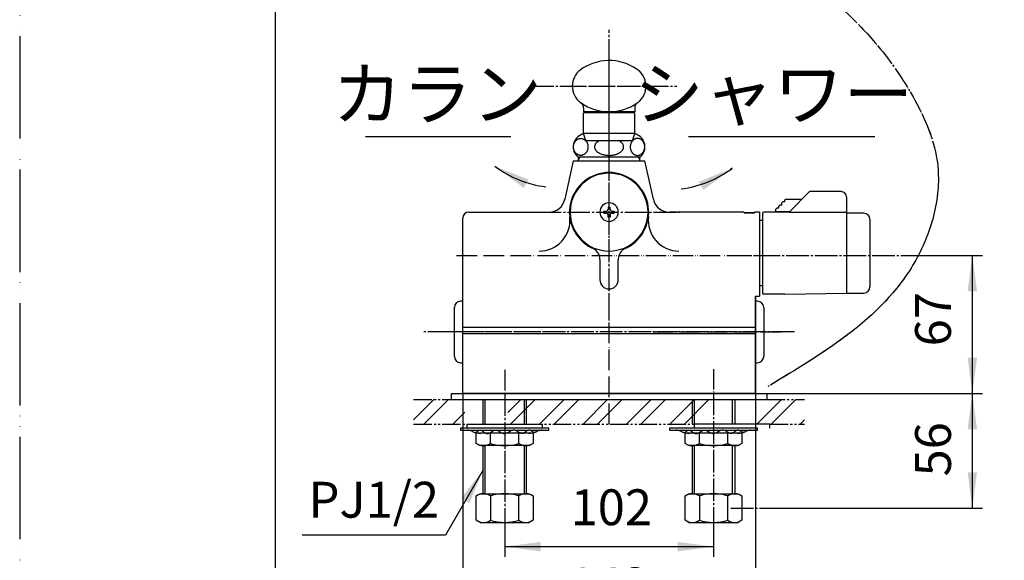
# Model space of a CAD drawing. Units: millimetres. Extents: x 0 to 1050, y 0 to 1485.
# Drawn here: x 0 to 481, y 251 to 515 of the extents above; entities that cross this region are included whole.
import ezdxf

# ---------------------------------------------------------------- set-up
doc = ezdxf.new("R2010")
doc.units = ezdxf.units.MM
for name, pattern in [('CENTER_DASH_DASH', [14, 9, -1, 1, -1, 1, -1]), ('DASH_CENTER', [14, 11, -1, 1, -1]), ('PHANTOM', [13, 10, -1, 0, -1, 0, -1])]:
    doc.linetypes.add(name, pattern=pattern)
doc.layers.add('1', color=7, linetype='Continuous')
doc.styles.add('CONVERTER_11', font='MS Mincho.ttf', dxfattribs={"width": 0.89})
doc.styles.add('CONVERTER_12', font='txt.shx', dxfattribs={"width": 0.9})
doc.dimstyles.new('ME10_DIM_13', dxfattribs={"dimtxt": 17.5, "dimasz": 17.5, "dimexe": 5, "dimexo": 0, "dimgap": 5, "dimtad": 1, "dimdsep": 46, "dimtxsty": 'CONVERTER_12', "dimsah": 1, "dimcen": 0.09, "dimclrd": 2, "dimclre": 2, "dimclrt": 7, "dimadec": 0, "dimazin": 0, "dimtfac": 1, "dimtdec": 4, "dimtix": 1, "dimtmove": 0, "dimatfit": 3, "dimfxl": 1, "dimtolj": 1, "dimtzin": 0, "dimarcsym": 0})
doc.dimstyles.new('ME10_DIM_19', dxfattribs={"dimtxt": 17.5, "dimasz": 17.5, "dimexe": 5, "dimexo": 0, "dimgap": 5, "dimtad": 1, "dimdsep": 46, "dimtxsty": 'CONVERTER_12', "dimsah": 1, "dimcen": 0.09, "dimclrd": 2, "dimclre": 2, "dimclrt": 7, "dimadec": 0, "dimazin": 0, "dimtfac": 1, "dimtdec": 4, "dimtix": 1, "dimtmove": 0, "dimatfit": 3, "dimfxl": 1, "dimtolj": 1, "dimtzin": 0, "dimarcsym": 0})
doc.dimstyles.new('ME10_DIM_20', dxfattribs={"dimtxt": 17.5, "dimasz": 17.5, "dimexe": 5, "dimexo": 0, "dimgap": 5, "dimtad": 1, "dimdsep": 46, "dimtxsty": 'CONVERTER_12', "dimsah": 1, "dimcen": 0.09, "dimclrd": 2, "dimclre": 2, "dimclrt": 7, "dimadec": 0, "dimazin": 0, "dimtfac": 1, "dimtdec": 4, "dimtix": 1, "dimtmove": 0, "dimatfit": 3, "dimfxl": 1, "dimtolj": 1, "dimtzin": 0, "dimarcsym": 0})
doc.dimstyles.new('ME10_DIM_21', dxfattribs={"dimtxt": 17.5, "dimasz": 17.5, "dimexe": 5, "dimexo": 0, "dimgap": 5, "dimtad": 1, "dimdsep": 46, "dimtxsty": 'CONVERTER_12', "dimsah": 1, "dimcen": 0.09, "dimclrd": 2, "dimclre": 2, "dimclrt": 7, "dimadec": 0, "dimazin": 0, "dimtfac": 1, "dimtdec": 4, "dimtix": 1, "dimtmove": 0, "dimatfit": 3, "dimfxl": 1, "dimtolj": 1, "dimtzin": 0, "dimarcsym": 0})
doc.dimstyles.get("Standard").update_dxf_attribs({"dimtxt": 0.18, "dimasz": 0.18, "dimexe": 0.18, "dimexo": 0.0625, "dimgap": 0.09, "dimtad": 0, "dimtih": 1, "dimtoh": 1, "dimdec": 4, "dimzin": 0, "dimdsep": 46, "dimtxsty": 'Standard', "dimcen": 0.09, "dimadec": 0, "dimazin": 0, "dimtfac": 1, "dimtdec": 4, "dimtofl": 0, "dimtmove": 0, "dimatfit": 3, "dimfxl": 1, "dimtolj": 1, "dimtzin": 0, "dimarcsym": 0})
pattern_1 = [(45, (0, 0), (-21.2132, 2e-15), []), (45, (3.536, -3.536), (-21.2132, 2e-15), [])]

# ---------------------------------------------------------------- blocks, each defined once
blk = doc.blocks.new('92-53__9', base_point=(155.92, 218.26))
at = {"layer": '1', "color": 7, "linetype": 'Continuous'}
for p, q in [((218.35, 317.55), (218.35, 315.55)), ((218.35, 317.55), (255.35, 317.55)), ((255.35, 315.55), (255.35, 317.55))]:
    blk.add_line(p, q, dxfattribs=at)
blk = doc.blocks.new('73-1-21_5__10', base_point=(262.85, 316.15))
at = {"layer": '1', "color": 7, "linetype": 'Continuous'}
for p, q in [((236.85, 315.55), (215.35, 315.55)), ((215.35, 315.55), (215.35, 314.55)), ((215.35, 314.55), (218.59, 314.55)), ((218.59, 314.55), (224.48, 314.55)), ((225.19, 314.55), (231.97, 314.55)), ((232.93, 314.55), (240.76, 314.55)), ((258.35, 315.55), (236.85, 315.55)), ((241.73, 314.55), (248.51, 314.55)), ((249.22, 314.55), (255.11, 314.55)), ((255.11, 314.55), (258.35, 314.55)), ((258.35, 314.55), (258.35, 315.55))]:
    blk.add_line(p, q, dxfattribs=at)
for centre, radius, start, end in [((218.59, 309.55), 5, 64.1581, 90), ((225.12, 323.05), 10, 244.1581, 270), ((248.57, 323.05), 10, 270, 295.8419), ((255.11, 309.55), 5, 90, 115.8419)]:
    blk.add_arc(centre, radius, start, end, dxfattribs=at)
for points in [[(221.88, 313.59), (221.97, 313.56), (222.13, 313.49), (222.48, 313.39), (222.96, 313.53), (223.43, 313.89), (223.91, 314.29), (224.39, 314.56), (224.83, 314.61), (225.42, 314.54), (226.16, 314.13), (226.95, 313.47), (227.72, 313.05), (228.35, 313), (229.03, 313.06), (229.9, 313.47), (230.86, 314.13), (231.74, 314.55), (232.45, 314.61), (233.09, 314.55), (233.84, 314.25), (234.64, 313.75), (235.44, 313.27), (236.13, 313.05), (236.6, 313.04), (236.77, 313.05), (236.85, 313.05)], [(251.82, 313.59), (251.73, 313.56), (251.57, 313.49), (251.22, 313.39), (250.74, 313.53), (250.27, 313.89), (249.79, 314.29), (249.31, 314.56), (248.86, 314.61), (248.28, 314.54), (247.54, 314.13), (246.74, 313.47), (245.98, 313.05), (245.35, 313), (244.67, 313.06), (243.8, 313.47), (242.84, 314.13), (241.96, 314.55), (241.25, 314.61), (240.61, 314.55), (239.86, 314.25), (239.06, 313.75), (238.26, 313.27), (237.57, 313.05), (237.1, 313.04), (236.93, 313.05), (236.85, 313.05)]]:
    blk.add_open_spline(points, degree=3, knots=[0, 0, 0, 0, 0.270966, 0.525227, 1.065749, 1.674599, 2.320395, 2.934363, 3.290221, 3.646481, 4.682658, 5.750237, 6.775823, 7.208803, 7.64613, 8.816359, 10.011639, 11.174612, 11.658748, 12.145017, 13.080866, 14.04099, 14.987164, 15.89608, 16.14449, 16.396288, 16.396288, 16.396288, 16.396288], dxfattribs=at)
blk = doc.blocks.new('92-53__11', base_point=(358.92, 238.26))
at = {"layer": '1', "color": 7, "linetype": 'Continuous'}
for p, q in [((347.85, 317.55), (329.35, 317.55)), ((329.35, 317.55), (329.35, 315.55)), ((366.35, 317.55), (347.85, 317.55)), ((366.35, 315.55), (366.35, 317.55))]:
    blk.add_line(p, q, dxfattribs=at)
blk = doc.blocks.new('73-1-21_5__12', base_point=(465.85, 336.15))
at = {"layer": '1', "color": 7, "linetype": 'Continuous'}
for p, q in [((338.85, 315.55), (317.35, 315.55)), ((317.35, 315.55), (317.35, 314.55)), ((317.35, 314.55), (320.59, 314.55)), ((320.59, 314.55), (326.48, 314.55)), ((327.19, 314.55), (333.97, 314.55)), ((334.93, 314.55), (342.76, 314.55)), ((360.35, 315.55), (338.85, 315.55)), ((343.73, 314.55), (350.51, 314.55)), ((351.22, 314.55), (357.11, 314.55)), ((357.11, 314.55), (360.35, 314.55)), ((360.35, 314.55), (360.35, 315.55))]:
    blk.add_line(p, q, dxfattribs=at)
for centre, radius, start, end in [((320.59, 309.55), 5, 64.1581, 90), ((327.12, 323.05), 10, 244.1581, 270), ((350.57, 323.05), 10, 270, 295.8419), ((357.11, 309.55), 5, 90, 115.8419)]:
    blk.add_arc(centre, radius, start, end, dxfattribs=at)
for points in [[(323.88, 313.59), (323.97, 313.56), (324.13, 313.49), (324.48, 313.39), (324.96, 313.53), (325.43, 313.89), (325.91, 314.29), (326.39, 314.56), (326.83, 314.61), (327.42, 314.54), (328.16, 314.13), (328.95, 313.47), (329.72, 313.05), (330.35, 313), (331.03, 313.06), (331.9, 313.47), (332.86, 314.13), (333.74, 314.55), (334.45, 314.61), (335.09, 314.55), (335.84, 314.25), (336.64, 313.75), (337.44, 313.27), (338.13, 313.05), (338.6, 313.04), (338.77, 313.05), (338.85, 313.05)], [(353.82, 313.59), (353.73, 313.56), (353.57, 313.49), (353.22, 313.39), (352.74, 313.53), (352.27, 313.89), (351.79, 314.29), (351.31, 314.56), (350.86, 314.61), (350.28, 314.54), (349.54, 314.13), (348.74, 313.47), (347.98, 313.05), (347.35, 313), (346.67, 313.06), (345.8, 313.47), (344.84, 314.13), (343.96, 314.55), (343.25, 314.61), (342.61, 314.55), (341.86, 314.25), (341.06, 313.75), (340.26, 313.27), (339.57, 313.05), (339.1, 313.04), (338.93, 313.05), (338.85, 313.05)]]:
    blk.add_open_spline(points, degree=3, knots=[0, 0, 0, 0, 0.270966, 0.525227, 1.065749, 1.674599, 2.320395, 2.934363, 3.290221, 3.646481, 4.682658, 5.750237, 6.775823, 7.208803, 7.64613, 8.816359, 10.011639, 11.174612, 11.658748, 12.145017, 13.080866, 14.04099, 14.987164, 15.89608, 16.14449, 16.396288, 16.396288, 16.396288, 16.396288], dxfattribs=at)
blk = doc.blocks.new('84-16-WK', base_point=(597.88, 641.38))
at = {"layer": '1', "color": 7, "linetype": 'Continuous'}
for p, q in [((412.24, 420.55), (403.74, 420.55)), ((403.74, 420.55), (403.74, 401.05)), ((415.24, 417.55), (415.24, 401.05)), ((403.74, 401.05), (403.74, 381.55)), ((415.24, 401.05), (415.24, 384.55)), ((403.74, 381.55), (412.24, 381.55))]:
    blk.add_line(p, q, dxfattribs=at)
for centre, start, end in [((412.24, 417.55), 360, 90), ((412.24, 384.55), 270, 0)]:
    blk.add_arc(centre, 3, start, end, dxfattribs=at)
blk = doc.blocks.new('81-13X-1-WK', base_point=(713.1, 230))
at = {"layer": '1', "color": 7, "linetype": 'Continuous'}
for p, q in [((375.74, 421.05), (385.59, 430.91)), ((401.24, 431.05), (385.95, 431.05)), ((403.74, 428.55), (403.74, 381.55)), ((369.24, 422.55), (369.87, 423.18)), ((369.87, 423.18), (370.74, 423.18)), ((370.74, 424.05), (371.37, 424.68)), ((370.74, 423.18), (370.74, 424.05)), ((371.37, 424.68), (372.24, 424.68)), ((372.24, 425.55), (372.87, 426.18)), ((372.24, 424.68), (372.24, 425.55)), ((372.87, 426.18), (373.74, 426.18)), ((373.74, 427.05), (374.14, 427.45)), ((373.74, 426.18), (373.74, 427.05)), ((374.14, 427.45), (382.14, 427.45)), ((362.74, 420.55), (362.74, 401.05)), ((375.74, 421.05), (363.24, 421.05)), ((369.24, 421.18), (369.24, 422.55)), ((375.74, 421.18), (369.24, 421.18)), ((375.74, 421.05), (375.74, 421.18)), ((375.74, 421.05), (403.74, 421.05)), ((403.74, 421.05), (403.74, 420.55)), ((362.74, 401.05), (362.74, 381.55)), ((373.74, 381.05), (363.24, 381.05)), ((373.74, 381.05), (403.74, 381.55))]:
    blk.add_line(p, q, dxfattribs=at)
at = {"layer": '1', "color": 2, "linetype": 'Continuous'}
for p in [(385.59, 430.91), (385.95, 431.05)]:
    blk.add_line(p, (385.74, 431.05), dxfattribs=at)
at = {"layer": '1', "color": 7, "linetype": 'Continuous'}
for centre, radius, start, end in [((385.95, 430.55), 0.5, 90, 135), ((401.24, 428.55), 2.5, 0, 90), ((363.24, 420.55), 0.5, 90, 180), ((363.24, 381.55), 0.5, 180, 270)]:
    blk.add_arc(centre, radius, start, end, dxfattribs=at)
blk = doc.blocks.new('81-15-11-WK', base_point=(778.43, 278.89))
at = {"layer": '1', "color": 7, "linetype": 'Continuous'}
for p, q in [((283.35, 397.98), (283.35, 388.05)), ((292.35, 388.05), (292.35, 397.98))]:
    blk.add_line(p, q, dxfattribs=at)
for centre, radius, start, end in [((287.85, 421.05), 19.35, 90, 243.6777), ((287.85, 421.05), 19, 90, 270), ((287.85, 421.05), 19.35, 296.3223, 90), ((287.85, 421.05), 19, 270, 90), ((287.85, 421.05), 19.35, 243.6777, 245.531), ((277.35, 397.98), 6, 0, 65.531), ((298.35, 397.98), 6, 114.469, 180), ((287.85, 421.05), 19.35, 294.469, 296.3223), ((287.85, 388.05), 4.5, 180, 270), ((287.85, 388.05), 4.5, 270, 0)]:
    blk.add_arc(centre, radius, start, end, dxfattribs=at)
blk = doc.blocks.new('72-73-P1-IK', base_point=(609.86, 162.9))
at = {"layer": '1', "color": 7, "linetype": 'Continuous'}
for p, q in [((287.35, 423.55), (287.35, 422.55)), ((287.35, 423.55), (287.85, 423.55)), ((287.85, 423.55), (288.35, 423.55)), ((288.35, 422.55), (288.35, 423.55)), ((285.35, 420.55), (285.35, 421.55)), ((285.35, 421.55), (286.35, 421.55)), ((285.35, 420.55), (286.35, 420.55)), ((287.35, 418.55), (287.35, 419.55)), ((287.85, 418.55), (287.35, 418.55)), ((288.35, 418.55), (287.85, 418.55)), ((288.35, 419.55), (288.35, 418.55)), ((289.35, 421.55), (290.35, 421.55)), ((289.35, 420.55), (290.35, 420.55)), ((290.35, 421.55), (290.35, 420.55))]:
    blk.add_line(p, q, dxfattribs=at)
for centre, radius, start, end in [((287.85, 421.05), 4.5, 90, 180), ((287.85, 421.05), 4.5, 0, 90), ((744.38, 421.05), 10.63, 158.8413, 180), ((287.85, 421.05), 4.5, 180, 270), ((286.35, 422.55), 1, 270, 0), ((286.35, 419.55), 1, 0, 90), ((287.85, 421.05), 4.5, 270, 0), ((289.35, 422.55), 1, 180, 270), ((289.35, 419.55), 1, 90, 180), ((744.38, 421.05), 10.62, 180, 201.1587)]:
    blk.add_arc(centre, radius, start, end, dxfattribs=at)
blk = doc.blocks.new('34-5K__13', base_point=(200.42, 515.33))
at = {"layer": '1', "color": 7, "linetype": 'Continuous'}
for p, q in [((216.35, 377.55), (215.35, 377.55)), ((212.35, 350.55), (212.35, 374.55)), ((215.35, 347.55), (216.35, 347.55))]:
    blk.add_line(p, q, dxfattribs=at)
for centre, start, end in [((215.35, 374.55), 90, 180), ((215.35, 350.55), 180, 270)]:
    blk.add_arc(centre, 3, start, end, dxfattribs=at)
blk = doc.blocks.new('U34-5AX__14', base_point=(301.58, 577.55))
at = {"layer": '1'}
blk.add_blockref('34-5K__13', (200.42, 515.33), dxfattribs=at)
blk = doc.blocks.new('34-5K__15', base_point=(389.05, 515.33))
at = {"layer": '1', "color": 7, "linetype": 'Continuous'}
for p, q in [((360.35, 377.55), (359.35, 377.55)), ((359.35, 362.55), (359.35, 377.55)), ((793.48, 376.31), (793.48, 362.55)), ((793.48, 376.31), (795.48, 376.31)), ((795.48, 376.31), (795.48, 362.55)), ((363.35, 374.55), (363.35, 350.55)), ((359.35, 347.55), (359.35, 362.55)), ((793.48, 362.55), (793.48, 348.79)), ((795.48, 362.55), (795.48, 348.79)), ((359.35, 347.55), (360.35, 347.55)), ((795.48, 348.79), (793.48, 348.79))]:
    blk.add_line(p, q, dxfattribs=at)
blk.add_circle((794.48, 362.55), 15, dxfattribs=at)
for centre, start, end in [((360.35, 374.55), 0, 90), ((360.35, 350.55), 270, 0)]:
    blk.add_arc(centre, 3, start, end, dxfattribs=at)
blk = doc.blocks.new('U34-5AX__16', base_point=(307.68, 577.55))
at = {"layer": '1'}
blk.add_blockref('34-5K__15', (389.05, 515.33), dxfattribs=at)
blk = doc.blocks.new('84-27BK', base_point=(479.21, 467.09))
at = {"color": 7, "linetype": 'Continuous'}
for p, q in [((276.85, 469.55), (276.85, 470.05)), ((298.85, 469.55), (298.85, 470.05))]:
    blk.add_line(p, q, dxfattribs=at)
at = {"layer": '1', "color": 7, "linetype": 'Continuous'}
for p, q in [((275.35, 471.94), (275.35, 470.05)), ((300.35, 471.94), (300.35, 470.05)), ((300.35, 470.05), (275.35, 470.05)), ((287.85, 470.05), (277.34, 470.05))]:
    blk.add_line(p, q, dxfattribs=at)
for centre, radius, start, end in [((287.85, 471.05), 24, 56.4955, 126.1445), ((295.85, 482.55), 10, 307.9938, 58.3448), ((279.85, 482.55), 10, 127.9938, 232.0062), ((287.85, 494.05), 24, 233.8555, 234.9652), ((287.85, 494.05), 24, 234.9652, 305.0348), ((272.35, 471.94), 3, 0, 54.9652), ((303.35, 471.94), 3, 125.0348, 180), ((287.85, 494.05), 24, 305.0348, 306.1445)]:
    blk.add_arc(centre, radius, start, end, dxfattribs=at)
blk = doc.blocks.new('82-20-M21', base_point=(-2881.29, -5092.94))
at = {"color": 7, "linetype": 'Continuous'}
for p, q in [((300.15, 469.55), (275.55, 469.55)), ((566.78, 469.55), (542.18, 469.55)), ((275.35, 459.55), (300.35, 459.55)), ((541.98, 459.55), (566.98, 459.55))]:
    blk.add_line(p, q, dxfattribs=at)
at = {"layer": '1', "color": 7, "linetype": 'Continuous'}
for p, q in [((275.35, 459.55), (275.35, 469.35)), ((300.35, 459.55), (300.35, 469.35)), ((541.98, 469.35), (541.98, 459.55)), ((566.98, 469.35), (566.98, 459.55)), ((276.14, 456.78), (275.35, 459.55)), ((299.56, 456.78), (300.35, 459.55)), ((541.98, 459.55), (542.78, 456.78)), ((566.98, 459.55), (566.19, 456.78)), ((277.1, 456.05), (287.85, 456.05)), ((287.85, 456.05), (298.6, 456.05)), ((543.74, 456.05), (554.48, 456.05)), ((554.48, 456.05), (565.23, 456.05))]:
    blk.add_line(p, q, dxfattribs=at)
for centre, radius, start, end in [((275.55, 469.35), 0.2, 90, 180), ((300.15, 469.35), 0.2, 0, 90), ((542.18, 469.35), 0.2, 90, 180), ((566.78, 469.35), 0.2, 0, 90), ((277.1, 457.05), 1, 195.9454, 270), ((298.6, 457.05), 1, 270, 344.0546), ((543.74, 457.05), 1, 195.9454, 270), ((565.23, 457.05), 1, 270, 344.0546)]:
    blk.add_arc(centre, radius, start, end, dxfattribs=at)
blk = doc.blocks.new('32-1-19K', base_point=(221.36, 485.65))
at = {"layer": '1', "color": 7, "linetype": 'Continuous'}
for p, q in [((272.55, 448.05), (287.85, 448.05)), ((287.85, 448.05), (303.15, 448.05))]:
    blk.add_line(p, q, dxfattribs=at)
for centre, start, end in [((276.85, 452.93), 109.542, 228.5827), ((276.85, 452.93), 102.3736, 109.542), ((298.85, 452.93), 70.458, 77.6264), ((298.85, 452.93), 311.4173, 70.458)]:
    blk.add_arc(centre, 6.5, start, end, dxfattribs=at)
for points, knots in [([(273.99, 457.05), (273.89, 457.05), (273.68, 457.04), (273.38, 456.99), (273.07, 456.92), (272.78, 456.81), (272.49, 456.67), (272.22, 456.5), (271.96, 456.31), (271.71, 456.09), (271.48, 455.84), (271.27, 455.57), (271.08, 455.29), (270.92, 454.98), (270.78, 454.66), (270.66, 454.33), (270.57, 453.98), (270.5, 453.63), (270.46, 453.27), (270.44, 452.91), (270.46, 452.55), (270.5, 452.19), (270.57, 451.84), (270.66, 451.5), (270.78, 451.16), (270.92, 450.84), (271.08, 450.54), (271.27, 450.25), (271.48, 449.98), (271.71, 449.74), (271.96, 449.52), (272.22, 449.33), (272.49, 449.16), (272.78, 449.02), (273.07, 448.91), (273.38, 448.83), (273.68, 448.78), (273.99, 448.77), (274.3, 448.78), (274.61, 448.83), (274.91, 448.91), (275.21, 449.02), (275.5, 449.16), (275.77, 449.33), (276.03, 449.52), (276.28, 449.74), (276.5, 449.98), (276.71, 450.25), (276.9, 450.54), (277.07, 450.84), (277.21, 451.16), (277.33, 451.5), (277.42, 451.84), (277.49, 452.19), (277.53, 452.55), (277.54, 452.91), (277.53, 453.27), (277.49, 453.63), (277.42, 453.98), (277.33, 454.33), (277.21, 454.66), (277.07, 454.98), (276.9, 455.29), (276.71, 455.57), (276.5, 455.84), (276.28, 456.09), (276.03, 456.31), (275.77, 456.5), (275.5, 456.67), (275.21, 456.81), (274.91, 456.92), (274.61, 456.99), (274.3, 457.04), (274.1, 457.05), (273.99, 457.05)], [0, 0, 0, 0, 0.309734, 0.619473, 0.932508, 1.245555, 1.564706, 1.883872, 2.211088, 2.538317, 2.87447, 3.210635, 3.555495, 3.900365, 4.252707, 4.605055, 4.962849, 5.320648, 5.68131, 6.041974, 6.402638, 6.763301, 7.121099, 7.478893, 7.831242, 8.183583, 8.528454, 8.873314, 9.209479, 9.545631, 9.872861, 10.200076, 10.519242, 10.838394, 11.15144, 11.464475, 11.774214, 12.083949, 12.393683, 12.703422, 13.016457, 13.329503, 13.648655, 13.967821, 14.295036, 14.622266, 14.958418, 15.294583, 15.639444, 15.984314, 16.336655, 16.689004, 17.046798, 17.404596, 17.765259, 18.125923, 18.486587, 18.84725, 19.205048, 19.562842, 19.915191, 20.267532, 20.612402, 20.957263, 21.293428, 21.62958, 21.95681, 22.284025, 22.603191, 22.922343, 23.235389, 23.548424, 23.858163, 24.167897, 24.167897, 24.167897, 24.167897]), ([(301.71, 457.05), (301.81, 457.05), (302.02, 457.04), (302.32, 456.99), (302.63, 456.92), (302.92, 456.81), (303.21, 456.67), (303.48, 456.5), (303.74, 456.31), (303.99, 456.09), (304.22, 455.84), (304.43, 455.57), (304.61, 455.29), (304.78, 454.98), (304.92, 454.66), (305.04, 454.33), (305.13, 453.98), (305.2, 453.63), (305.24, 453.27), (305.26, 452.91), (305.24, 452.55), (305.2, 452.19), (305.13, 451.84), (305.04, 451.5), (304.92, 451.16), (304.78, 450.84), (304.61, 450.54), (304.43, 450.25), (304.22, 449.98), (303.99, 449.74), (303.74, 449.52), (303.48, 449.33), (303.21, 449.16), (302.92, 449.02), (302.63, 448.91), (302.32, 448.83), (302.02, 448.78), (301.71, 448.77), (301.4, 448.78), (301.09, 448.83), (300.79, 448.91), (300.49, 449.02), (300.2, 449.16), (299.93, 449.33), (299.67, 449.52), (299.42, 449.74), (299.19, 449.98), (298.99, 450.25), (298.8, 450.54), (298.63, 450.84), (298.49, 451.16), (298.37, 451.5), (298.28, 451.84), (298.21, 452.19), (298.17, 452.55), (298.16, 452.91), (298.17, 453.27), (298.21, 453.63), (298.28, 453.98), (298.37, 454.33), (298.49, 454.66), (298.63, 454.98), (298.8, 455.29), (298.99, 455.57), (299.19, 455.84), (299.42, 456.09), (299.67, 456.31), (299.93, 456.5), (300.2, 456.67), (300.49, 456.81), (300.79, 456.92), (301.09, 456.99), (301.4, 457.04), (301.6, 457.05), (301.71, 457.05)], [0, 0, 0, 0, 0.309734, 0.619473, 0.932508, 1.245555, 1.564706, 1.883872, 2.211088, 2.538317, 2.87447, 3.210635, 3.555495, 3.900365, 4.252707, 4.605055, 4.962849, 5.320648, 5.68131, 6.041974, 6.402638, 6.763301, 7.121099, 7.478893, 7.831242, 8.183583, 8.528454, 8.873314, 9.209479, 9.545631, 9.872861, 10.200076, 10.519242, 10.838394, 11.15144, 11.464475, 11.774214, 12.083949, 12.393683, 12.703422, 13.016457, 13.329503, 13.648655, 13.967821, 14.295036, 14.622266, 14.958418, 15.294583, 15.639444, 15.984314, 16.336655, 16.689004, 17.046798, 17.404596, 17.765259, 18.125923, 18.486587, 18.84725, 19.205048, 19.562842, 19.915191, 20.267532, 20.612402, 20.957263, 21.293428, 21.62958, 21.95681, 22.284025, 22.603191, 22.922343, 23.235389, 23.548424, 23.858163, 24.167897, 24.167897, 24.167897, 24.167897]), ([(283.23, 456.05), (283.17, 456.02), (283.04, 455.95), (282.77, 455.8), (282.43, 455.59), (282.06, 455.31), (281.72, 455), (281.43, 454.69), (281.19, 454.35), (281, 454), (280.86, 453.64), (280.78, 453.28), (280.75, 452.91), (280.78, 452.55), (280.86, 452.18), (281, 451.82), (281.19, 451.48), (281.43, 451.14), (281.72, 450.82), (282.06, 450.52), (282.43, 450.23), (282.86, 449.97), (283.31, 449.73), (283.8, 449.51), (284.32, 449.32), (284.87, 449.15), (285.44, 449.02), (286.02, 448.91), (286.62, 448.83), (287.24, 448.78), (287.85, 448.77), (288.46, 448.78), (289.08, 448.83), (289.67, 448.91), (290.26, 449.02), (290.83, 449.15), (291.38, 449.32), (291.9, 449.51), (292.39, 449.73), (292.84, 449.97), (293.27, 450.23), (293.64, 450.52), (293.98, 450.82), (294.27, 451.14), (294.51, 451.48), (294.7, 451.82), (294.84, 452.18), (294.92, 452.55), (294.95, 452.91), (294.92, 453.16), (294.91, 453.28)], [0, 0, 0, 0, 0.217651, 0.435592, 0.919552, 1.403821, 1.844127, 2.284879, 2.686287, 3.088238, 3.462281, 3.836735, 4.200987, 4.56524, 4.939694, 5.313737, 5.715687, 6.117095, 6.557848, 6.998153, 7.482423, 7.966383, 8.493161, 9.019738, 9.583624, 10.147385, 10.739838, 11.332219, 11.942605, 12.552958, 13.169442, 13.785926, 14.396279, 15.006665, 15.599046, 16.191499, 16.755261, 17.319146, 17.845724, 18.372501, 18.856462, 19.340731, 19.781037, 20.221789, 20.623197, 21.025148, 21.399191, 21.773645, 22.137897, 22.502149, 22.502149, 22.502149, 22.502149]), ([(294.91, 453.28), (294.89, 453.4), (294.84, 453.64), (294.7, 454), (294.51, 454.35), (294.27, 454.69), (293.98, 455), (293.64, 455.31), (293.27, 455.59), (292.93, 455.8), (292.66, 455.95), (292.53, 456.02), (292.47, 456.05)], [0, 0, 0, 0, 0.374454, 0.748497, 1.150448, 1.551856, 1.992608, 2.432914, 2.917183, 3.401143, 3.619084, 3.836735, 3.836735, 3.836735, 3.836735])]:
    blk.add_open_spline(points, degree=3, knots=knots, dxfattribs=at)
blk = doc.blocks.new('61-18AX-19-240', base_point=(1352.24, 241.45))
at = {"layer": '1', "color": 4, "linetype": 'PHANTOM'}
for p, q in [((287.85, 448.05), (287.85, 498.05)), ((266.85, 482.55), (308.85, 482.55))]:
    blk.add_line(p, q, dxfattribs=at)
for name, p in [('32-1-19K', (221.36, 485.65)), ('84-27BK', (479.21, 467.09)), ('82-20-M21', (-2881.29, -5092.94))]:
    blk.add_blockref(name, p)
blk = doc.blocks.new('68-7A', base_point=(714.47, 481.83))
at = {"layer": '1', "color": 7, "linetype": 'Continuous'}
for p, q in [((362.74, 417.05), (361.35, 417.05)), ((362.74, 385.05), (361.35, 385.05))]:
    blk.add_line(p, q, dxfattribs=at)
blk = doc.blocks.new('06-25__17', base_point=(290.36, 307.35))
at = {"layer": '1', "color": 7, "linetype": 'Continuous'}
for p, q in [((328.37, 329.55), (328.37, 317.55)), ((349.33, 329.47), (349.33, 317.55)), ((783.98, 317.55), (783.98, 329.55)), ((804.98, 329.55), (804.98, 317.55)), ((328.37, 307.05), (328.37, 283.55)), ((349.33, 307.05), (349.33, 283.55)), ((783.98, 283.55), (783.98, 307.05)), ((804.98, 307.05), (804.98, 283.55))]:
    blk.add_line(p, q, dxfattribs=at)
at = {"layer": '1', "color": 2, "linetype": 'Continuous'}
for p, q in [((329.53, 317.55), (329.53, 329.55)), ((348.17, 317.55), (348.17, 329.55)), ((784.98, 317.55), (784.98, 329.55)), ((803.98, 329.55), (803.98, 317.55)), ((329.53, 283.55), (329.53, 307.05)), ((348.17, 283.55), (348.17, 307.15)), ((784.98, 283.55), (784.98, 307.05)), ((803.98, 307.05), (803.98, 283.55))]:
    blk.add_line(p, q, dxfattribs=at)
blk = doc.blocks.new('32-25__18', base_point=(461.8, 316.42))
at = {"layer": '1', "color": 7, "linetype": 'Continuous'}
for p, q in [((325, 308.12), (325, 313.05)), ((331.92, 313.05), (325, 313.05)), ((345.78, 313.05), (331.92, 313.05)), ((331.92, 308.12), (331.92, 313.05)), ((345.78, 308.12), (345.78, 313.05)), ((352.7, 313.05), (345.78, 313.05)), ((352.7, 313.05), (352.7, 308.12)), ((326.85, 307.05), (325, 308.12)), ((352.7, 308.12), (350.85, 307.05)), ((350.85, 307.05), (326.85, 307.05))]:
    blk.add_line(p, q, dxfattribs=at)
for centre, radius, start, end in [((328.46, 313.17), 6.12, 244.3845, 304.3845), ((338.85, 330.1), 23.05, 252.4878, 287.5122), ((349.24, 313.18), 6.13, 235.6498, 295.6498)]:
    blk.add_arc(centre, radius, start, end, dxfattribs=at)
blk = doc.blocks.new('32-16__19', base_point=(474.85, 273.55))
at = {"layer": '1', "color": 7, "linetype": 'Continuous'}
for p, q in [((325, 282.48), (325.8, 282.95)), ((325, 270.62), (325, 282.48)), ((325.8, 282.95), (326.85, 283.55)), ((326.85, 283.55), (332.1, 283.55)), ((331.92, 282.48), (331.92, 270.62)), ((332.1, 283.55), (338.85, 283.55)), ((338.85, 283.55), (345.6, 283.55)), ((345.6, 283.55), (350.85, 283.55)), ((345.78, 270.62), (345.78, 282.48)), ((350.85, 283.55), (351.9, 282.95)), ((351.9, 282.95), (352.7, 282.48)), ((352.7, 282.48), (352.7, 270.62)), ((326.85, 269.55), (325, 270.62)), ((326.85, 269.55), (338.85, 269.55)), ((338.85, 269.55), (350.85, 269.55)), ((352.7, 270.62), (350.85, 269.55))]:
    blk.add_line(p, q, dxfattribs=at)
for centre, radius, start, end in [((328.46, 277.41), 6.14, 55.6977, 115.6977), ((338.85, 260.55), 23, 90, 107.5282), ((338.85, 260.55), 23, 72.4718, 90), ((349.24, 277.41), 6.14, 64.3023, 124.3023), ((328.46, 275.69), 6.14, 244.3023, 304.3023), ((338.85, 292.56), 23, 252.4718, 270), ((338.85, 292.56), 23, 270, 287.5282), ((349.24, 275.69), 6.14, 235.6977, 295.6977)]:
    blk.add_arc(centre, radius, start, end, dxfattribs=at)
blk = doc.blocks.new('32-25__20', base_point=(258.8, 296.42))
at = {"layer": '1', "color": 7, "linetype": 'Continuous'}
for p, q in [((229.92, 313.05), (223, 313.05)), ((223, 308.12), (223, 313.05)), ((243.78, 313.05), (229.92, 313.05)), ((229.92, 308.12), (229.92, 313.05)), ((243.78, 308.12), (243.78, 313.05)), ((250.7, 313.05), (243.78, 313.05)), ((250.7, 313.05), (250.7, 308.12)), ((224.85, 307.05), (223, 308.12)), ((250.7, 308.12), (248.85, 307.05)), ((248.85, 307.05), (224.85, 307.05))]:
    blk.add_line(p, q, dxfattribs=at)
for centre, radius, start, end in [((226.46, 313.17), 6.12, 244.3845, 304.3845), ((236.85, 330.1), 23.05, 252.4878, 287.5122), ((247.24, 313.18), 6.13, 235.6498, 295.6498)]:
    blk.add_arc(centre, radius, start, end, dxfattribs=at)
blk = doc.blocks.new('06-25__21', base_point=(54.36, 283.55))
at = {"layer": '1', "color": 7, "linetype": 'Continuous'}
for p, q in [((226.35, 317.55), (226.35, 329.55)), ((247.35, 329.55), (247.35, 317.55)), ((226.35, 283.55), (226.35, 307.05)), ((247.35, 307.05), (247.35, 283.55))]:
    blk.add_line(p, q, dxfattribs=at)
at = {"layer": '1', "color": 2, "linetype": 'Continuous'}
for p, q in [((227.35, 317.55), (227.35, 329.55)), ((246.35, 329.55), (246.35, 317.55)), ((227.35, 283.55), (227.35, 307.05)), ((246.35, 307.05), (246.35, 283.55))]:
    blk.add_line(p, q, dxfattribs=at)
blk = doc.blocks.new('32-16__22', base_point=(429.36, 248.73))
at = {"layer": '1', "color": 7, "linetype": 'Continuous'}
for p, q in [((223, 282.48), (223.8, 282.95)), ((223, 270.62), (223, 282.48)), ((223.8, 282.95), (224.85, 283.55)), ((224.85, 283.55), (230.1, 283.55)), ((229.92, 282.48), (229.92, 270.62)), ((230.1, 283.55), (236.85, 283.55)), ((236.85, 283.55), (243.6, 283.55)), ((243.6, 283.55), (248.85, 283.55)), ((243.78, 270.62), (243.78, 282.48)), ((248.85, 283.55), (249.9, 282.95)), ((249.9, 282.95), (250.7, 282.48)), ((250.7, 282.48), (250.7, 270.62)), ((224.85, 269.55), (223, 270.62)), ((224.85, 269.55), (236.85, 269.55)), ((236.85, 269.55), (248.85, 269.55)), ((250.7, 270.62), (248.85, 269.55))]:
    blk.add_line(p, q, dxfattribs=at)
for centre, radius, start, end in [((226.46, 277.41), 6.14, 55.6977, 115.6977), ((236.85, 260.55), 23, 90, 107.5282), ((236.85, 260.55), 23, 72.4718, 90), ((247.24, 277.41), 6.14, 64.3023, 124.3023), ((226.46, 275.69), 6.14, 244.3023, 304.3023), ((236.85, 292.56), 23, 252.4718, 270), ((236.85, 292.56), 23, 270, 287.5282), ((247.24, 275.69), 6.14, 235.6977, 295.6977)]:
    blk.add_arc(centre, radius, start, end, dxfattribs=at)
blk = doc.blocks.new('SK761-0C-NM1DR', base_point=(205.85, 320.1))
at = {"layer": '1', "color": 4, "linetype": 'PHANTOM'}
for p, q in [((287.85, 317.55), (287.85, 463.05)), ((213.35, 399.95), (364.35, 399.95)), ((266.57, 362.55), (203.35, 362.55)), ((309.13, 362.55), (372.35, 362.55)), ((236.85, 344.01), (236.85, 329.55)), ((338.85, 344.45), (338.85, 329.55))]:
    blk.add_line(p, q, dxfattribs=at)
at = {"layer": '1', "color": 2, "linetype": 'Continuous'}
for p, q in [((272.85, 446.61), (273.68, 448.05)), ((302.01, 448.05), (302.85, 446.61)), ((302.01, 448.05), (302.85, 446.61))]:
    blk.add_line(p, q, dxfattribs=at)
at = {"layer": '1', "color": 7, "linetype": 'Continuous'}
for p, q in [((272.85, 446.61), (272.85, 448.05)), ((302.85, 446.61), (302.85, 448.05)), ((302.85, 446.61), (302.85, 448.05)), ((270.35, 446.05), (266.2, 427.32)), ((270.35, 446.05), (272.85, 446.05)), ((272.85, 446.05), (272.85, 446.61)), ((272.85, 446.05), (287.85, 446.05)), ((287.85, 446.05), (305.35, 446.05)), ((302.85, 446.05), (302.85, 446.61)), ((302.85, 446.05), (302.85, 446.61)), ((309.5, 427.32), (305.35, 446.05)), ((219.35, 421.05), (258.39, 421.05)), ((353.85, 421.05), (317.31, 421.05)), ((353.85, 421.05), (353.85, 420.55)), ((358.85, 420.55), (353.85, 420.55)), ((361.35, 421.05), (358.85, 421.05)), ((358.85, 420.55), (358.85, 421.05)), ((361.35, 421.05), (361.35, 419.05)), ((361.35, 419.05), (361.35, 401.05)), ((216.35, 332.55), (216.35, 418.05)), ((361.35, 401.05), (361.35, 379.95)), ((359.35, 379.95), (361.35, 379.95)), ((359.35, 332.55), (359.35, 379.95)), ((216.35, 364.87), (359.35, 364.87)), ((216.35, 361.74), (359.35, 361.74)), ((310, 332.55), (216.35, 332.55)), ((311.67, 332.55), (310, 332.55)), ((359.35, 332.55), (311.67, 332.55))]:
    blk.add_line(p, q, dxfattribs=at)
for centre, radius, start, end in [((258.39, 429.05), 8, 270, 347.5), ((317.31, 429.05), 8, 192.5, 270), ((219.35, 418.05), 3, 90, 180), ((253.73, 417.05), 15, 270, 6.6872), ((321.97, 417.05), 15, 173.3128, 270), ((356.35, 440.9), 20, 262.8192, 277.1808)]:
    blk.add_arc(centre, radius, start, end, dxfattribs=at)
blk = doc.blocks.new('98-77', base_point=(460.19, 302.53))
at = {"layer": '1', "color": 7, "linetype": 'Continuous'}
for p, q in [((210.85, 329.55), (210.85, 332.55)), ((210.85, 332.55), (364.85, 332.55)), ((364.85, 332.55), (364.85, 329.55)), ((210.85, 329.55), (364.85, 329.55))]:
    blk.add_line(p, q, dxfattribs=at)
blk = doc.blocks.new('S30-87TX-W', base_point=(-45.93, -399.4))
at = {"layer": '1', "color": 4, "linetype": 'PHANTOM'}
blk.add_open_spline([(287.85, 657.04), (291.04, 638.81), (297.68, 600.92), (341.79, 565.81), (384.46, 536.55), (417.11, 507.14), (438.03, 476.06), (453.13, 441.65), (437.57, 379.12), (394.17, 353.13), (365.35, 335.86)], degree=3, knots=[0, 0, 0, 0, 53.779839, 111.771972, 160.009999, 211.257812, 241.553565, 272.38024, 321.177488, 417.641224, 417.641224, 417.641224, 417.641224], dxfattribs=at)
blk = doc.blocks.new('開示A4')
at = {"layer": '1', "color": 4, "linetype": 'PHANTOM'}
blk.add_line((0, 297), (0, 0), dxfattribs=at)
at = {"layer": '1', "color": 7, "linetype": 'Continuous'}
blk.add_line((25, 10), (25, 148.5), dxfattribs=at)
blk = doc.blocks.new('*D49')
at = {"layer": '1', "color": 2, "linetype": 'Continuous'}
for p, q in [((430.24, 399.95), (470.24, 399.95)), ((465.24, 332.55), (465.24, 399.95)), ((364.85, 332.55), (470.24, 332.55))]:
    blk.add_line(p, q, dxfattribs=at)
at = {"layer": '1', "color": 2}
for points in [[(467.54, 382.45), (462.94, 382.45), (465.24, 399.95)], [(462.94, 350.05), (467.54, 350.05), (465.24, 332.55)]]:
    blk.add_solid(points, dxfattribs=at)
at = {"layer": '1', "color": 7, "insert": (460.24, 355.52), "char_height": 17.5, "attachment_point": 7, "rotation": 90, "line_spacing_factor": 0.60024, "style": 'CONVERTER_12'}
blk.add_mtext('67', dxfattribs=at)
blk = doc.blocks.new('*D55')
at = {"layer": '1', "color": 2, "linetype": 'Continuous'}
for p, q in [((236.85, 266.55), (236.85, 252.74)), ((338.85, 266.55), (338.85, 252.74)), ((236.85, 257.74), (338.85, 257.74))]:
    blk.add_line(p, q, dxfattribs=at)
at = {"layer": '1', "color": 2}
for points in [[(254.35, 260.04), (254.35, 255.43), (236.85, 257.74)], [(321.35, 255.43), (321.35, 260.04), (338.85, 257.74)]]:
    blk.add_solid(points, dxfattribs=at)
at = {"layer": '1', "color": 7, "insert": (269.04, 262.74), "char_height": 17.5, "attachment_point": 7, "rotation": 0.0001, "line_spacing_factor": 0.60024, "style": 'CONVERTER_12'}
blk.add_mtext('102', dxfattribs=at)
blk = doc.blocks.new('*D56')
at = {"color": 2, "linetype": 'Continuous'}
for p, q in [((359.35, 379.95), (359.35, 214.55)), ((216.35, 332.55), (216.35, 214.55)), ((216.35, 219.55), (359.35, 219.55))]:
    blk.add_line(p, q, dxfattribs=at)
at = {"color": 2}
for points in [[(233.85, 221.86), (233.85, 217.25), (216.35, 219.55)], [(341.85, 217.25), (341.85, 221.86), (359.35, 219.55)]]:
    blk.add_solid(points, dxfattribs=at)
at = {"color": 7, "insert": (267.7, 224.55), "char_height": 17.5, "attachment_point": 7, "rotation": 0.0001, "line_spacing_factor": 0.60024, "style": 'CONVERTER_12'}
blk.add_mtext('143', dxfattribs=at)
blk = doc.blocks.new('*D57')
at = {"color": 2, "linetype": 'Continuous'}
for p, q in [((359.35, 332.55), (470.24, 332.55)), ((465.24, 276.55), (465.24, 332.55)), ((363.35, 276.55), (470.24, 276.55))]:
    blk.add_line(p, q, dxfattribs=at)
at = {"color": 2}
for points in [[(467.54, 315.05), (462.94, 315.05), (465.24, 332.55)], [(462.94, 294.05), (467.54, 294.05), (465.24, 276.55)]]:
    blk.add_solid(points, dxfattribs=at)
at = {"color": 7, "insert": (460.24, 292.01), "char_height": 17.5, "attachment_point": 7, "rotation": 90, "line_spacing_factor": 0.60024, "style": 'CONVERTER_12'}
blk.add_mtext('56', dxfattribs=at)

msp = doc.modelspace()

# ---------------------------------------------------------------- hatches: boundary and pattern name
at = {"layer": '1', "linetype": 'Continuous'}
h = msp.add_hatch(dxfattribs=at)
h.set_pattern_fill('CUSTOM2', color=4, scale=15, angle=45, pattern_type=2)
h.set_pattern_definition(pattern_1)
h.paths.add_polyline_path([(192.35, 329.553), (217.35, 329.553), (217.35, 317.553), (192.35, 317.553)])
h = msp.add_hatch(dxfattribs=at)
h.set_pattern_fill('CUSTOM3', color=4, scale=15, angle=45, pattern_type=2)
h.set_pattern_definition(pattern_1)
h.paths.add_polyline_path([(238.35, 317.553), (238.35, 329.553), (337.35, 329.553), (337.35, 317.553)])
h = msp.add_hatch(dxfattribs=at)
h.set_pattern_fill('CUSTOM4', color=4, scale=15, angle=45, pattern_type=2)
h.set_pattern_definition(pattern_1)
h.paths.add_polyline_path([(383.35, 329.553), (383.35, 317.553), (358.35, 317.553), (358.35, 329.553)])

# ---------------------------------------------------------------- linework, layer by layer
at = {"layer": '1', "color": 2, "linetype": 'DASH_CENTER'}
for p, q in [((287.85, 368.553), (287.85, 510.053)), ((249.85, 482.553), (320.85, 482.553)), ((253.5, 421.053), (322.2, 421.053)), ((346.35, 399.953), (430.24, 399.953)), ((378.35, 362.553), (197.35, 362.553)), ((236.85, 332.553), (236.85, 266.553)), ((338.85, 332.993), (338.85, 266.553)), ((347.35, 276.553), (363.35, 276.553))]:
    msp.add_line(p, q, dxfattribs=at)
at = {"layer": '1', "color": 2, "linetype": 'Continuous'}
for p, q in [((168.867, 458.053), (239.867, 458.053)), ((326.675, 458.053), (417.675, 458.053)), ((331.675, 458.053), (379.675, 458.053))]:
    msp.add_line(p, q, dxfattribs=at)
at = {"layer": '1', "color": 2, "linetype": 'CENTER_DASH_DASH'}
for p, q in [((192.35, 329.553), (213.85, 329.553)), ((364.85, 329.553), (383.35, 329.553)), ((192.35, 317.553), (218.35, 317.553)), ((246.35, 317.553), (329.35, 317.553)), ((366.35, 317.553), (383.35, 317.553))]:
    msp.add_line(p, q, dxfattribs=at)
at = {"layer": '1', "color": 2, "linetype": 'Continuous'}
for centre, start, end in [((263.232, 485.107), 233.1416, 263.1416), ((316.804, 484.107), 276.8584, 306.8584)]:
    msp.add_arc(centre, 52.037, start, end, dxfattribs=at)
at = {"layer": '1', "color": 2, "linetype": 'DASH_CENTER'}
msp.add_open_spline([(287.85, 657.038), (291.044, 638.809), (297.681, 600.924), (341.792, 565.813), (384.463, 536.555), (417.108, 507.144), (438.033, 476.058), (453.13, 441.65), (437.573, 379.124), (394.171, 353.126), (365.35, 335.862)], degree=3, knots=[0, 0, 0, 0, 53.7798385, 111.7719718, 160.0099987, 211.2578116, 241.5535647, 272.3802405, 321.1774875, 417.6412239, 417.6412239, 417.6412239, 417.6412239], dxfattribs=at)
at = {"layer": '1', "color": 2}
for points in [[(248.415, 436.936), (246.165, 432.915), (232.018, 443.471)], [(333.887, 431.893), (331.631, 435.911), (348.018, 442.471)], [(219.595, 278.995), (215.605, 281.299), (226.35, 295.302)]]:
    msp.add_solid(points, dxfattribs=at)

# ---------------------------------------------------------------- block references
for name, p in [('81-13X-1-WK', (713.097, 230.004)), ('U34-5AX__14', (301.576, 577.553)), ('61-18AX-19-240', (1352.244, 241.454)), ('84-16-WK', (597.882, 641.376)), ('81-15-11-WK', (778.428, 278.893)), ('72-73-P1-IK', (609.859, 162.905)), ('U34-5AX__16', (307.675, 577.553)), ('98-77', (460.19, 302.532)), ('06-25__17', (290.357, 307.348)), ('92-53__9', (155.924, 218.258)), ('92-53__11', (358.924, 238.258)), ('73-1-21_5__10', (262.85, 316.151)), ('32-25__20', (258.798, 296.425)), ('73-1-21_5__12', (465.85, 336.151)), ('32-25__18', (461.798, 316.425)), ('32-16__22', (429.356, 248.733)), ('32-16__19', (474.85, 273.553))]:
    msp.add_blockref(name, p)
at = {"layer": '1', "xscale": 5, "yscale": 5, "zscale": 5}
msp.add_blockref('開示A4', (0, 0), dxfattribs=at)
at = {"layer": '1'}
for name, p in [('S30-87TX-W', (-45.931, -399.404)), ('SK761-0C-NM1DR', (205.85, 320.103)), ('68-7A', (714.469, 481.829)), ('06-25__21', (54.358, 283.553))]:
    msp.add_blockref(name, p, dxfattribs=at)

# ---------------------------------------------------------------- texts
at = {"color": 7, "insert": (172.929, 278.378), "char_height": 17.5, "attachment_point": 5, "line_spacing_factor": 0.720288, "style": 'CONVERTER_12'}
msp.add_mtext('PJ1/2', dxfattribs=at)
at = {"layer": '1', "color": 7, "char_height": 25, "attachment_point": 5, "style": 'CONVERTER_11'}
for s, insert in [('カラン', (203.867, 475.553)), ('シャワー', (368.175, 475.553))]:
    msp.add_mtext(s, dxfattribs=dict(at, insert=insert))

# ---------------------------------------------------------------- dimensions: what is measured, and where the dimension line sits
dim = msp.add_linear_dim(base=(216.35, 219.553), p1=(359.35, 379.953), p2=(216.35, 332.553), dimstyle='ME10_DIM_20')
dim.commit()
dim.dimension.update_dxf_attribs({"geometry": '*D56', "text_midpoint": (286.078, 233.303), "text_rotation": 0.00014})
dim = msp.add_linear_dim(base=(465.24, 276.553), p1=(359.35, 332.553), p2=(363.35, 276.553), angle=90, dimstyle='ME10_DIM_21')
dim.commit()
dim.dimension.update_dxf_attribs({"geometry": '*D57', "text_midpoint": (451.49, 305.131), "text_rotation": 90})
at = {"layer": '1'}
dim = msp.add_linear_dim(base=(465.24, 332.553), p1=(430.24, 399.953), p2=(364.85, 332.553), angle=90, text='67', dimstyle='ME10_DIM_13', dxfattribs=at)
dim.commit()
dim.dimension.update_dxf_attribs({"geometry": '*D49', "text_midpoint": (451.49, 368.65), "text_rotation": 90})
dim = msp.add_linear_dim(base=(236.85, 257.739), p1=(338.85, 266.553), p2=(236.85, 266.553), dimstyle='ME10_DIM_19', dxfattribs=at)
dim.commit()
dim.dimension.update_dxf_attribs({"geometry": '*D55', "text_midpoint": (287.41, 271.489), "text_rotation": 0.00014})

# ---------------------------------------------------------------- leaders
at = {"layer": '1', "color": 2, "linetype": 'Continuous', "has_arrowhead": 0}
for points in [[(232.018, 443.471), (233.074, 442.88)], [(348.018, 442.471), (347.083, 441.946)], [(226.35, 295.302), (207.918, 263.378), (137.939, 263.378)]]:
    msp.add_leader(points, dimstyle='Standard', dxfattribs=at)

doc.saveas('drawing.dxf')
